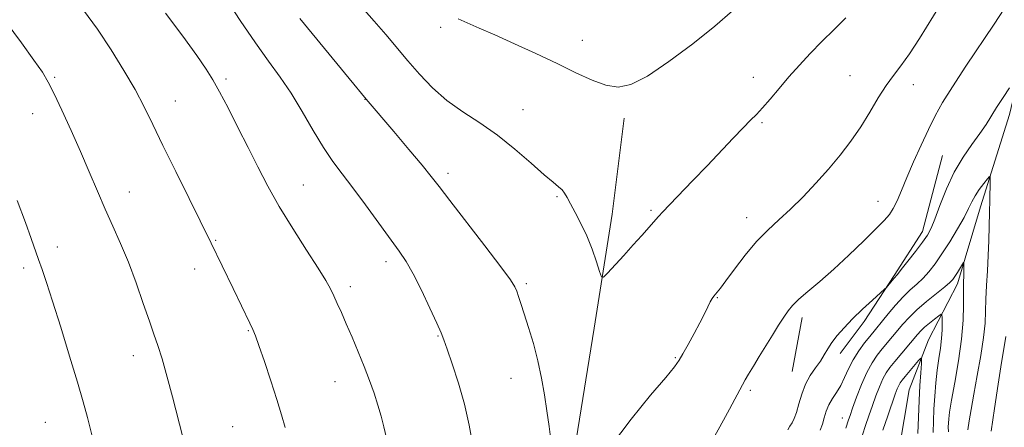
# Model space of a CAD drawing. Extents: x 2144800 to 2147700, y 334800 to 337700.
# Drawn here: x 2145016 to 2145255, y 336380 to 336479 of the extents above; entities that cross this region are included whole.
import ezdxf

# ---------------------------------------------------------------- set-up
doc = ezdxf.new("R2010")
doc.units = 0
doc.header["$MEASUREMENT"] = 0
doc.linetypes.add('rvrstm', pattern=[117.1, 50, -3.9, 0.5, -3.9, 0.5, -3.9, 0.5, -3.9, 50])
for name, color, linetype, lineweight in [('DTM HARD BREAKLINE', 7, 'Continuous', 0), ('DTM SPOT ELEVATION', 2, 'Continuous', 13), ('INDEX CONTOUR', 41, 'Continuous', 13), ('INTERMEDIATE CONTOUR', 44, 'Continuous', 0), ('STREAM - RIVER SINGLE LINE', 142, 'rvrstm', 0)]:
    doc.layers.add(name, color=color, linetype=linetype, lineweight=lineweight)

msp = doc.modelspace()

# ---------------------------------------------------------------- linework, layer by layer
at = {"layer": 'DTM HARD BREAKLINE', "extrusion": (-0.007915815774564752, -0.04262861445810691, 0.9990596283956255), "elevation": -30169.16154674984, "flags": 128}
msp.add_lwpolyline([(2047731.894709802, 721777.0164412863), (2047731.894709802, 721763.6392367951)], dxfattribs=at)
at = {"layer": 'DTM HARD BREAKLINE'}
for points in [[(2145162.4, 336455.42, 1159.63), (2145159.47, 336432.1, 1158.69), (2145155.09, 336404.42, 1157.48), (2145150.71, 336377.22, 1156.63), (2145144.86, 336351.96, 1155.95), (2145138.05, 336327.68, 1155), (2145131.73, 336299.99, 1153.06), (2145128.32, 336288.82, 1152.27), (2145120.06, 336270.37, 1151.48), (2145106.93, 336254.83, 1151.06), (2145085.07, 336246.1, 1150.74), (2145057.87, 336243.68, 1149.11), (2145039.9, 336241.26, 1147.58), (2145015.61, 336236.42, 1146.43)], [(2145239.7, 336446.41, 1152.96), (2145234.83, 336427.92, 1152.59), (2145228.01, 336417.21, 1152.17), (2145220.71, 336406.02, 1151.53), (2145214.86, 336398.24, 1151.43)]]:
    msp.add_polyline3d(points, dxfattribs=at)
at = {"layer": 'DTM SPOT ELEVATION'}
for p in [(2145117.77, 336477.53, 1159.67), (2145152.24, 336474.39, 1160.65), (2145024.02, 336465.41, 1148.2), (2145065.61, 336464.95, 1152.31), (2145193.77, 336465.36, 1158.62), (2145217.28, 336465.77, 1156.9), (2145232.66, 336463.57, 1155.36), (2145053.29, 336459.62, 1150.78), (2145099.39, 336460.01, 1155.96), (2145018.67, 336456.57, 1147.24), (2145137.8, 336457.52, 1158.83), (2145195.87, 336454.35, 1157.81), (2145119.59, 336442, 1156.43), (2145042.17, 336437.47, 1148.73), (2145084.39, 336439.19, 1152.88), (2145146.05, 336436.37, 1157.83), (2145224.06, 336435.26, 1154.73), (2145168.92, 336433, 1158.2), (2145192.12, 336431.28, 1156.6), (2145063.12, 336425.73, 1150.13), (2145024.68, 336424.11, 1146.57), (2145104.49, 336420.56, 1153.53), (2145016.44, 336419.05, 1145.57), (2145058.02, 336418.79, 1149.34), (2145095.84, 336414.49, 1152.43), (2145138.63, 336415.25, 1156.27), (2145185, 336411.78, 1155.92), (2145071.04, 336403.82, 1149.89), (2145117.18, 336402.51, 1153.9), (2145043.11, 336397.7, 1147.42), (2145174.84, 336397.26, 1156.14), (2145134.84, 336392.17, 1155.22), (2145092.08, 336391.4, 1151.21), (2145193.05, 336389.25, 1153.71), (2145215.41, 336382.53, 1148.71), (2145021.69, 336381.5, 1145.01), (2145067.23, 336380.42, 1148.98)]:
    msp.add_point(p, dxfattribs=at)
at = {"layer": 'INDEX CONTOUR', "flags": 128}
for points, elevation in [([(2145030.964, 336481.674), (2145034.37, 336477.046), (2145037.719, 336472.075), (2145040.84, 336467.07), (2145043.543, 336462.384), (2145045.761, 336458.191), (2145047.857, 336453.922), (2145050.309, 336448.827), (2145053.4, 336442.503), (2145056.639, 336435.95), (2145062.043, 336425.049), (2145067.339, 336414.0530000001), (2145071.442, 336405.629), (2145072.173, 336404.0840000001), (2145072.795, 336402.5509999999), (2145073.647, 336400.144), (2145074.958, 336396.281), (2145076.511, 336391.597), (2145077.981, 336387.035), (2145079.117, 336383.3080000001), (2145079.983, 336380.225)], 1150), ([(2145122.032, 336479.595), (2145124.192, 336478.63), (2145127.117, 336477.365), (2145130.948, 336475.689), (2145135.707, 336473.5509999999), (2145140.939, 336471.139), (2145146.071, 336468.706), (2145150.631, 336466.487), (2145154.571, 336464.677), (2145157.94, 336463.4540000001), (2145160.899, 336463.021), (2145164.026, 336463.66), (2145168.007, 336465.679), (2145173.248, 336469.189), (2145179.046, 336473.529), (2145184.423, 336477.844), (2145188.673, 336481.513)], 1160), ([(2145209.992, 336379.5890000001), (2145210.527, 336381.08), (2145210.983, 336382.628), (2145211.468, 336384.226), (2145212.101, 336385.79), (2145212.961, 336387.27), (2145213.963, 336388.775), (2145214.984, 336390.448), (2145215.933, 336392.388), (2145216.903, 336394.519), (2145218.025, 336396.719), (2145219.371, 336398.864), (2145220.78, 336400.8080000001), (2145222.03, 336402.404), (2145226.487, 336407.8390000001), (2145228.294, 336409.965), (2145230.159, 336412.001), (2145231.896, 336413.68), (2145233.496, 336415.117), (2145234.991, 336416.5220000001), (2145236.43, 336418.099), (2145237.921, 336420.015), (2145239.59, 336422.43), (2145241.487, 336425.396), (2145243.383, 336428.5270000001), (2145244.972, 336431.3320000001), (2145246.054, 336433.4540000001), (2145246.84, 336435.086), (2145247.641, 336436.556), (2145248.674, 336438.095), (2145249.771, 336439.5509999999), (2145250.664, 336440.674), (2145251.157, 336441.234), (2145251.328, 336441.0820000001), (2145251.322, 336440.086), (2145251.192, 336435.561), (2145251.119, 336432.487), (2145251.052, 336429.179), (2145250.969, 336425.7), (2145250.839, 336422.076), (2145250.647, 336418.3630000001), (2145250.441, 336414.745), (2145250.285, 336411.443), (2145250.205, 336408.545), (2145250.071, 336405.626), (2145249.713, 336402.13), (2145249.025, 336397.716), (2145248.156, 336392.882), (2145247.315, 336388.34), (2145246.671, 336384.6570000001), (2145246.217, 336381.827), (2145245.899, 336379.701)], 1150)]:
    msp.add_lwpolyline(points, dxfattribs=dict(at, elevation=elevation))
at = {"layer": 'INTERMEDIATE CONTOUR', "flags": 128}
for points, elevation in [([(2145065.392, 336484.878), (2145069.108, 336479.198), (2145072.787, 336473.745), (2145075.97, 336469.293), (2145078.766, 336465.45), (2145081.432, 336461.537), (2145084.151, 336457.085), (2145086.841, 336452.475), (2145089.354, 336448.297), (2145091.619, 336444.93), (2145093.88, 336441.899), (2145096.461, 336438.5170000001), (2145099.546, 336434.3390000001), (2145107.704, 336423.073), (2145109.374, 336420.58), (2145111.068, 336417.6130000001), (2145113.095, 336413.606), (2145115.171, 336409.261), (2145116.867, 336405.594), (2145117.9, 336403.271), (2145118.584, 336401.538), (2145119.38, 336399.285), (2145120.623, 336395.684), (2145122.128, 336391.028), (2145123.588, 336385.888), (2145124.754, 336380.7770000001), (2145125.642, 336375.97)], 1154), ([(2145159.033, 336375.625), (2145164.085, 336382.292), (2145168.809, 336388.07), (2145172.482, 336392.413), (2145174.632, 336395.0270000001), (2145175.772, 336396.627), (2145176.667, 336398.18), (2145177.905, 336400.412), (2145179.368, 336403.08), (2145180.763, 336405.7), (2145181.858, 336407.874), (2145182.667, 336409.552), (2145183.268, 336410.7720000001), (2145183.733, 336411.593), (2145184.127, 336412.148), (2145184.971, 336413.129), (2145185.746, 336414.098), (2145187.092, 336415.89), (2145189.178, 336418.721), (2145191.771, 336422.122), (2145194.546, 336425.451), (2145197.25, 336428.2430000001), (2145199.948, 336430.729), (2145202.779, 336433.313), (2145205.831, 336436.302), (2145208.976, 336439.607), (2145212.034, 336443.033), (2145214.86, 336446.439), (2145217.452, 336449.853), (2145219.845, 336453.347), (2145222.068, 336456.9330000001), (2145224.126, 336460.383), (2145226.018, 336463.404), (2145227.778, 336465.857), (2145229.589, 336468.206), (2145231.669, 336471.07), (2145234.144, 336474.849), (2145239.27, 336483.081)], 1156), ([(2145050.935, 336480.991), (2145055.142, 336475.366), (2145058.553, 336470.658), (2145060.841, 336467.367), (2145062.458, 336464.781), (2145064.057, 336461.885), (2145066.129, 336457.929), (2145068.544, 336453.211), (2145071.021, 336448.293), (2145073.37, 336443.5890000001), (2145075.788, 336438.925), (2145078.569, 336433.979), (2145081.859, 336428.607), (2145085.208, 336423.365), (2145088.019, 336418.989), (2145089.864, 336415.984), (2145090.986, 336413.955), (2145091.801, 336412.28), (2145092.659, 336410.42), (2145093.665, 336408.1830000001), (2145094.859, 336405.4590000001), (2145096.252, 336402.205), (2145097.741, 336398.6420000001), (2145099.189, 336395.056), (2145100.484, 336391.681), (2145101.604, 336388.5580000001), (2145102.549, 336385.674), (2145103.327, 336382.99), (2145103.987, 336380.37), (2145104.587, 336377.6520000001)], 1152), ([(2145098.583, 336482.502), (2145101.618, 336479.035), (2145104.425, 336475.759), (2145109.795, 336469.409), (2145112.678, 336466.119), (2145115.826, 336462.85), (2145119.305, 336459.7770000001), (2145123.152, 336456.996), (2145127.277, 336454.275), (2145131.561, 336451.2980000001), (2145135.838, 336447.901), (2145139.764, 336444.509), (2145142.948, 336441.697), (2145145.115, 336439.875), (2145146.458, 336438.79), (2145147.288, 336438.028), (2145147.896, 336437.2120000001), (2145148.505, 336436.127), (2145149.322, 336434.595), (2145150.486, 336432.49), (2145151.874, 336429.869), (2145153.298, 336426.8370000001), (2145154.587, 336423.568), (2145155.646, 336420.501), (2145156.398, 336418.146), (2145156.852, 336416.912), (2145157.352, 336416.815), (2145158.323, 336417.773), (2145162.285, 336422.068), (2145164.602, 336424.616), (2145166.665, 336426.9280000001), (2145170.699, 336431.5270000001), (2145171.766, 336432.679), (2145173.392, 336434.371), (2145179.095, 336440.254), (2145182.526, 336443.84), (2145188.829, 336450.557), (2145191.27, 336453.121), (2145193.073, 336454.9259999999), (2145194.527, 336456.361), (2145196.022, 336457.95), (2145197.864, 336460.0920000001), (2145200.03, 336462.682), (2145202.416, 336465.49), (2145204.939, 336468.3290000001), (2145207.599, 336471.184), (2145210.422, 336474.081), (2145213.38, 336477.01), (2145216.248, 336479.81)], 1158), ([(2145182.631, 336374.9980000001), (2145186.515, 336382.0509999999), (2145187.959, 336384.721), (2145191.113, 336390.604), (2145191.783, 336391.795), (2145192.607, 336393.198), (2145193.775, 336395.149), (2145195.218, 336397.534), (2145196.8, 336400.126), (2145198.391, 336402.705), (2145199.878, 336405.085), (2145201.154, 336407.0840000001), (2145202.189, 336408.612), (2145203.277, 336409.935), (2145204.79, 336411.408), (2145207.019, 336413.33), (2145209.902, 336415.771), (2145213.295, 336418.7430000001), (2145216.995, 336422.171), (2145220.572, 336425.609), (2145223.538, 336428.5220000001), (2145225.549, 336430.55), (2145226.835, 336432.036), (2145227.772, 336433.499), (2145228.691, 336435.386), (2145229.752, 336437.86), (2145231.071, 336441.006), (2145232.709, 336444.82), (2145234.517, 336448.893), (2145236.289, 336452.721), (2145237.926, 336456.001), (2145239.744, 336459.228), (2145242.166, 336463.102), (2145245.428, 336468.0530000001), (2145252.311, 336478.3390000001), (2145254.725, 336482.0480000001)], 1154), ([(2145012.24, 336478.768), (2145015.921, 336473.764), (2145018.975, 336469.539), (2145021.003, 336466.591), (2145022.421, 336464.208), (2145023.849, 336461.379), (2145025.756, 336457.357), (2145028.002, 336452.468), (2145030.298, 336447.306), (2145032.418, 336442.359), (2145034.38, 336437.7090000001), (2145036.263, 336433.335), (2145038.139, 336429.169), (2145040.019, 336424.96), (2145041.907, 336420.413), (2145043.781, 336415.394), (2145045.526, 336410.41), (2145047.003, 336406.13), (2145048.134, 336402.9540000001), (2145049.091, 336400.197), (2145050.107, 336396.906), (2145051.335, 336392.472), (2145052.603, 336387.662), (2145055.167, 336377.867)], 1148), ([(2145083.571, 336479.713), (2145095.559, 336465.104), (2145099.715, 336460.096), (2145106.4, 336452.2120000001), (2145110.064, 336447.8630000001), (2145113.294, 336443.99), (2145115.497, 336441.279), (2145117.386, 336438.856), (2145119.999, 336435.453), (2145128.553, 336424.372), (2145132.433, 336419.285), (2145134.737, 336416.14), (2145135.802, 336414.463), (2145136.278, 336413.38), (2145136.72, 336412.128), (2145137.303, 336410.378), (2145138.106, 336407.91), (2145139.164, 336404.595), (2145140.337, 336400.672), (2145141.432, 336396.468), (2145142.307, 336392.266), (2145142.999, 336388.1759999999), (2145143.59, 336384.262), (2145144.139, 336380.507), (2145144.617, 336376.564)], 1156), ([(2145202.117, 336379.668), (2145202.647, 336380.5580000001), (2145203.165, 336381.39), (2145203.701, 336382.429), (2145204.249, 336383.912), (2145204.826, 336385.978), (2145205.515, 336388.383), (2145206.419, 336390.783), (2145207.589, 336392.909), (2145208.87, 336394.755), (2145210.057, 336396.389), (2145211.011, 336397.886), (2145211.875, 336399.347), (2145212.858, 336400.881), (2145214.141, 336402.583), (2145215.795, 336404.494), (2145217.86, 336406.64), (2145220.291, 336408.979), (2145222.694, 336411.195), (2145225.645, 336413.859), (2145226.121, 336414.318), (2145226.426, 336414.674), (2145227.905, 336416.466), (2145228.773, 336417.473), (2145229.712, 336418.64), (2145231.285, 336420.6420000001), (2145233.157, 336423.062), (2145234.86, 336425.315), (2145236.062, 336427.025), (2145236.96, 336428.665), (2145237.888, 336430.914), (2145239.114, 336434.24), (2145240.68, 336438.246), (2145242.567, 336442.322), (2145244.712, 336445.9620000001), (2145246.883, 336449.083), (2145248.805, 336451.7070000001), (2145250.297, 336453.9020000001), (2145252.881, 336458.052), (2145254.455, 336460.471), (2145256.044, 336462.843)], 1152), ([(2145014.924, 336435.394), (2145016.914, 336430.0790000001), (2145018.321, 336426.185), (2145020.086, 336421.09), (2145020.932, 336418.69), (2145022.014, 336415.534), (2145023.505, 336410.955), (2145025.477, 336404.629), (2145027.625, 336397.596), (2145029.544, 336391.236), (2145030.948, 336386.502), (2145032.009, 336382.635), (2145033.009, 336378.444)], 1146), ([(2145216.252, 336380.044), (2145216.488, 336380.7720000001), (2145216.673, 336381.404), (2145216.894, 336382.095), (2145217.261, 336383.1520000001), (2145217.891, 336384.918), (2145218.857, 336387.578), (2145220.06, 336390.687), (2145221.353, 336393.6420000001), (2145222.621, 336395.979), (2145223.855, 336397.8), (2145225.073, 336399.348), (2145230.084, 336405.36), (2145231.591, 336407.0220000001), (2145233.484, 336408.856), (2145235.833, 336410.862), (2145238.26, 336412.809), (2145240.27, 336414.404), (2145241.516, 336415.4590000001), (2145242.219, 336416.198), (2145242.741, 336416.946), (2145243.363, 336417.9330000001), (2145244.832, 336420.318), (2145244.938, 336420.325), (2145244.948, 336419.889), (2145244.915, 336417.973), (2145244.883, 336416.865), (2145244.843, 336415.831), (2145244.811, 336414.5840000001), (2145244.811, 336412.74), (2145244.832, 336409.986), (2145244.743, 336406.3), (2145244.375, 336401.73), (2145243.635, 336396.4620000001), (2145242.727, 336391.218), (2145241.928, 336386.8579999999), (2145241.448, 336384.006), (2145241.231, 336382.3420000001), (2145241.154, 336381.312), (2145241.119, 336380.396), (2145241.143, 336379.211)], 1148), ([(2145220.294, 336378.481), (2145221.012, 336380.718), (2145221.828, 336383.111), (2145222.689, 336385.5580000001), (2145223.55, 336387.956), (2145224.396, 336390.168), (2145225.217, 336392.05), (2145226.029, 336393.535), (2145226.949, 336394.848), (2145228.118, 336396.293), (2145233.63, 336402.838), (2145234.465, 336403.757), (2145235.385, 336404.624), (2145236.568, 336405.611), (2145237.813, 336406.591), (2145238.824, 336407.366), (2145239.385, 336407.757), (2145239.598, 336407.662), (2145239.647, 336407), (2145239.672, 336405.729), (2145239.648, 336403.9670000001), (2145239.51, 336401.8680000001), (2145239.216, 336399.556), (2145238.828, 336397.015), (2145238.432, 336394.195), (2145238.1, 336391.088), (2145237.84, 336387.853), (2145237.645, 336384.69), (2145237.512, 336381.752), (2145237.457, 336379.001)], 1146), ([(2145255.095, 336402.399), (2145254.668, 336399.882), (2145254.043, 336396.077), (2145253.223, 336390.794), (2145252.331, 336384.856), (2145251.52, 336379.345)], 1152), ([(2145225.199, 336379.621), (2145226.404, 336383.103), (2145228.244, 336388.3340000001), (2145228.732, 336389.649), (2145229.08, 336390.46), (2145229.418, 336391.067), (2145229.889, 336391.713), (2145230.637, 336392.622), (2145233.933, 336396.516), (2145234.481, 336397.106), (2145234.654, 336396.911), (2145234.596, 336395.763), (2145234.441, 336393.566), (2145234.243, 336390.492), (2145234.042, 336386.787), (2145233.876, 336382.729), (2145233.766, 336378.745)], 1144)]:
    msp.add_lwpolyline(points, dxfattribs=dict(at, elevation=elevation))
at = {"layer": 'STREAM - RIVER SINGLE LINE'}
msp.add_polyline3d([(2145265.89, 336629.4, 1162.97), (2145269.15, 336604.6, 1161.62), (2145271.01, 336580.27, 1159.68), (2145271.93, 336542.85, 1158.18), (2145269.11, 336514.78, 1155.58), (2145263.48, 336488.11, 1153.38), (2145255.98, 336456.3, 1151.38), (2145248.96, 336433.85, 1149.28), (2145243.33, 336415.14, 1147.48), (2145236.31, 336401.58, 1144.68), (2145231.63, 336389.41, 1142.68), (2145228.34, 336370.24, 1141.19), (2145219.91, 336355.27, 1140.39), (2145211.48, 336331.41, 1138.49), (2145205.86, 336314.11, 1136.39), (2145203.52, 336301.47, 1134.54), (2145197.89, 336279.96, 1133.54), (2145189.93, 336260.78, 1131.84), (2145184.77, 336236.45, 1130.24), (2145184.77, 336222.42, 1128.99), (2145184.29, 336208.38, 1128.69), (2145184.75, 336188.73, 1127.69)], dxfattribs=at)

doc.saveas('drawing.dxf')
